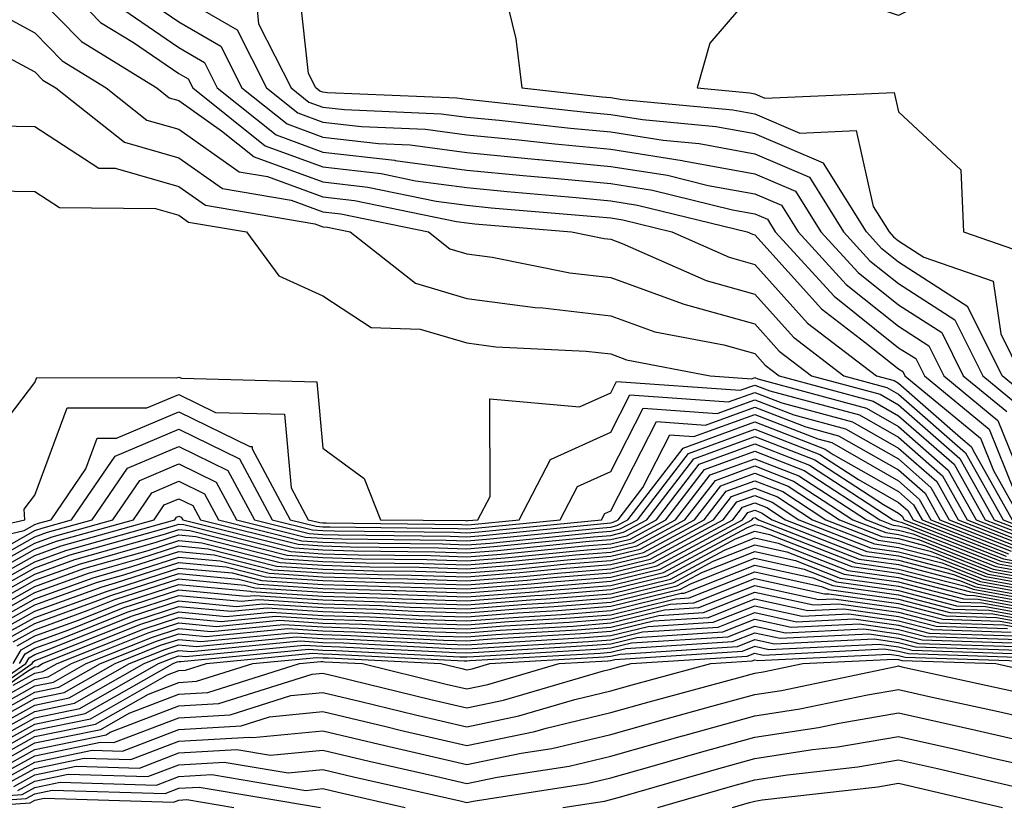
# Model space of a CAD drawing. Units: inches. Extents: x 1008083 to 1010723, y 7250378 to 7253018.
# Drawn here: x 1008727 to 1008795, y 7251432 to 7251487 of the extents above; entities that cross this region are included whole.
import ezdxf

# ---------------------------------------------------------------- set-up
doc = ezdxf.new("R2010")
doc.units = ezdxf.units.IN
doc.header["$MEASUREMENT"] = 0
doc.layers.add('Contour_10087250', color=7, linetype='Continuous', true_color=0x5e3577)

msp = doc.modelspace()

# ---------------------------------------------------------------- linework, layer by layer
at = {"layer": 'Contour_10087250'}
for points in [[(1008797.278, 7251501.92, 3096), (1008791.634, 7251505.504, 3096), (1008788.05, 7251505.797, 3096), (1008784.954, 7251505.016, 3096), (1008784.202, 7251501.92, 3096), (1008784.857, 7251498.727, 3096), (1008788.05, 7251496.178, 3096), (1008791.888, 7251495.758, 3096), (1008793.109, 7251491.92, 3096), (1008791.321, 7251488.649, 3096), (1008788.05, 7251486.959, 3096), (1008784.339, 7251488.209, 3096), (1008781.966, 7251488.004, 3096), (1008778.05, 7251488.688, 3096), (1008774.935, 7251485.035, 3096), (1008774.056, 7251481.92, 3096), (1008777.708, 7251481.578, 3096), (1008778.05, 7251481.51, 3096), (1008778.763, 7251481.207, 3096), (1008787.747, 7251481.617, 3096), (1008788.05, 7251480.27, 3096), (1008792.366, 7251476.236, 3096), (1008792.562, 7251471.92, 3096), (1008796.634, 7251470.504, 3096)], [(1008728.05, 7251491.188, 3089), (1008732.61, 7251486.481, 3089), (1008734.886, 7251485.084, 3089), (1008738.05, 7251482.926, 3089), (1008738.685, 7251482.555, 3089), (1008739.007, 7251481.92, 3089), (1008744.036, 7251477.906, 3089), (1008748.05, 7251476.432, 3089), (1008752.103, 7251475.973, 3089), (1008754.495, 7251475.475, 3089), (1008758.05, 7251474.996, 3089), (1008760.853, 7251474.723, 3089), (1008765.657, 7251474.313, 3089), (1008768.05, 7251474.078, 3089), (1008769.915, 7251473.785, 3089), (1008777.523, 7251471.92, 3089), (1008777.894, 7251471.764, 3089), (1008778.05, 7251471.715, 3089), (1008782.698, 7251466.568, 3089), (1008785.706, 7251464.264, 3089), (1008788.05, 7251462.399, 3089), (1008788.343, 7251462.213, 3089), (1008788.48, 7251461.92, 3089), (1008793.724, 7251457.594, 3089), (1008794.642, 7251455.328, 3089), (1008796.556, 7251451.92, 3089)], [(1008796.78, 7251460.651, 3094), (1008795.237, 7251461.92, 3094), (1008792.845, 7251466.715, 3094), (1008788.05, 7251469.811, 3094), (1008786.878, 7251470.748, 3094), (1008785.804, 7251471.92, 3094), (1008782.825, 7251476.695, 3094), (1008778.05, 7251478.727, 3094), (1008775.355, 7251479.225, 3094), (1008770.257, 7251479.713, 3094), (1008768.05, 7251480.055, 3094), (1008766.351, 7251480.221, 3094), (1008758.939, 7251481.031, 3094), (1008758.05, 7251481.119, 3094), (1008757.347, 7251481.217, 3094), (1008748.382, 7251481.588, 3094), (1008748.05, 7251481.627, 3094), (1008747.835, 7251481.705, 3094), (1008747.562, 7251481.92, 3094), (1008747.054, 7251482.916, 3094), (1008746.253, 7251490.123, 3094)], [(1008760.433, 7251489.537, 3095), (1008761.458, 7251485.328, 3095), (1008761.868, 7251481.92, 3095), (1008767.444, 7251481.315, 3095), (1008768.05, 7251481.256, 3095), (1008768.841, 7251481.129, 3095), (1008776.526, 7251480.397, 3095), (1008778.05, 7251480.123, 3095), (1008781.185, 7251478.785, 3095), (1008785.091, 7251478.961, 3095), (1008786.282, 7251473.688, 3095), (1008787.386, 7251471.92, 3095), (1008787.698, 7251471.568, 3095), (1008788.05, 7251471.295, 3095), (1008789.808, 7251470.162, 3095), (1008794.622, 7251468.492, 3095), (1008795.14, 7251464.83, 3095), (1008796.585, 7251461.92, 3095)], [(1008728.05, 7251488.473, 3088), (1008731.273, 7251485.143, 3088), (1008736.507, 7251481.92, 3088), (1008737.366, 7251481.236, 3088), (1008738.05, 7251481.041, 3088), (1008741.019, 7251478.951, 3088), (1008743.275, 7251477.145, 3088), (1008748.05, 7251475.397, 3088), (1008751.165, 7251475.035, 3088), (1008755.911, 7251474.059, 3088), (1008758.05, 7251473.766, 3088), (1008759.73, 7251473.6, 3088), (1008766.976, 7251472.994, 3088), (1008768.05, 7251472.887, 3088), (1008768.89, 7251472.76, 3088), (1008772.288, 7251471.92, 3088), (1008776.282, 7251470.152, 3088), (1008778.05, 7251469.654, 3088), (1008781.712, 7251465.582, 3088), (1008786.517, 7251461.92, 3088), (1008787.728, 7251461.598, 3088), (1008788.05, 7251461.412, 3088), (1008792.347, 7251457.623, 3088), (1008793.118, 7251456.988, 3088), (1008793.206, 7251456.764, 3088), (1008795.931, 7251451.92, 3088)], [(1008734.837, 7251488.707, 3091), (1008738.05, 7251486.52, 3091), (1008740.96, 7251484.83, 3091), (1008742.425, 7251481.92, 3091), (1008745.56, 7251479.43, 3091), (1008748.05, 7251478.512, 3091), (1008751.907, 7251478.063, 3091), (1008754.105, 7251477.975, 3091), (1008758.05, 7251477.447, 3091), (1008763.011, 7251476.959, 3091), (1008763.079, 7251476.949, 3091), (1008768.05, 7251476.471, 3091), (1008771.985, 7251475.856, 3091), (1008774.818, 7251475.152, 3091), (1008778.05, 7251474.557, 3091), (1008779.905, 7251473.776, 3091), (1008781.058, 7251471.92, 3091), (1008784.398, 7251468.268, 3091), (1008788.05, 7251465.358, 3091), (1008790.14, 7251464.01, 3091), (1008791.185, 7251461.92, 3091), (1008794.944, 7251458.815, 3091), (1008797.503, 7251452.467, 3091)], [(1008738.05, 7251488.317, 3092), (1008742.093, 7251485.963, 3092), (1008744.144, 7251481.92, 3092), (1008746.312, 7251480.182, 3092), (1008748.05, 7251479.547, 3092), (1008750.726, 7251479.244, 3092), (1008755.189, 7251479.059, 3092), (1008758.05, 7251478.668, 3092), (1008761.653, 7251478.317, 3092), (1008764.173, 7251478.043, 3092), (1008768.05, 7251477.672, 3092), (1008773.011, 7251476.881, 3092), (1008773.109, 7251476.861, 3092), (1008778.05, 7251475.953, 3092), (1008780.872, 7251474.742, 3092), (1008782.64, 7251471.92, 3092), (1008785.228, 7251469.098, 3092), (1008788.05, 7251466.842, 3092), (1008791.048, 7251464.918, 3092), (1008792.532, 7251461.92, 3092), (1008795.56, 7251459.43, 3092)], [(1008724.046, 7251487.916, 3087), (1008728.05, 7251485.758, 3087), (1008729.935, 7251483.805, 3087), (1008733.001, 7251481.92, 3087), (1008735.823, 7251479.693, 3087), (1008738.05, 7251479.049, 3087), (1008742.23, 7251476.1, 3087), (1008744.202, 7251475.768, 3087), (1008748.05, 7251474.352, 3087), (1008750.237, 7251474.108, 3087), (1008757.327, 7251472.643, 3087), (1008758.05, 7251472.545, 3087), (1008758.616, 7251472.486, 3087), (1008765.325, 7251471.92, 3087), (1008767.591, 7251471.461, 3087), (1008768.05, 7251471.412, 3087), (1008768.851, 7251471.119, 3087), (1008774.671, 7251468.541, 3087), (1008778.05, 7251467.584, 3087), (1008780.735, 7251464.606, 3087), (1008784.251, 7251461.92, 3087), (1008787.239, 7251461.11, 3087), (1008788.05, 7251460.651, 3087), (1008792.698, 7251456.568, 3087), (1008795.306, 7251451.92, 3087), (1008797.278, 7251451.149, 3087)], [(1008733.773, 7251487.643, 3090), (1008738.05, 7251484.723, 3090), (1008739.818, 7251483.688, 3090), (1008740.716, 7251481.92, 3090), (1008744.798, 7251478.668, 3090), (1008748.05, 7251477.467, 3090), (1008753.03, 7251476.901, 3090), (1008753.079, 7251476.891, 3090), (1008758.05, 7251476.217, 3090), (1008761.966, 7251475.836, 3090), (1008764.339, 7251475.631, 3090), (1008768.05, 7251475.279, 3090), (1008770.95, 7251474.82, 3090), (1008776.517, 7251473.453, 3090), (1008778.05, 7251473.17, 3090), (1008778.929, 7251472.799, 3090), (1008779.476, 7251471.92, 3090), (1008783.577, 7251467.447, 3090), (1008788.05, 7251463.873, 3090), (1008789.241, 7251463.111, 3090), (1008789.837, 7251461.92, 3090), (1008794.339, 7251458.209, 3090), (1008796.068, 7251453.902, 3090)], [(1008743.48, 7251487.35, 3093), (1008743.587, 7251486.383, 3093), (1008745.853, 7251481.92, 3093), (1008747.073, 7251480.943, 3093), (1008748.05, 7251480.582, 3093), (1008749.554, 7251480.416, 3093), (1008756.263, 7251480.133, 3093), (1008758.05, 7251479.889, 3093), (1008760.296, 7251479.674, 3093), (1008765.257, 7251479.127, 3093), (1008768.05, 7251478.863, 3093), (1008771.683, 7251478.287, 3093), (1008774.183, 7251478.053, 3093), (1008778.05, 7251477.34, 3093), (1008781.849, 7251475.719, 3093), (1008784.222, 7251471.92, 3093), (1008786.048, 7251469.918, 3093), (1008788.05, 7251468.326, 3093), (1008791.946, 7251465.817, 3093), (1008793.89, 7251461.92, 3093), (1008796.165, 7251460.035, 3093)], [(1008725.628, 7251484.342, 3086), (1008728.05, 7251483.033, 3086), (1008728.597, 7251482.467, 3086), (1008729.495, 7251481.92, 3086), (1008734.28, 7251478.151, 3086), (1008738.05, 7251477.057, 3086), (1008741.068, 7251474.938, 3086), (1008745.843, 7251474.127, 3086), (1008748.05, 7251473.317, 3086), (1008749.3, 7251473.17, 3086), (1008755.384, 7251471.92, 3086), (1008756.878, 7251470.748, 3086), (1008758.05, 7251470.406, 3086), (1008759.808, 7251470.162, 3086), (1008765.208, 7251469.078, 3086), (1008768.05, 7251468.756, 3086), (1008773.021, 7251466.949, 3086), (1008773.06, 7251466.93, 3086), (1008778.05, 7251465.524, 3086), (1008779.759, 7251463.629, 3086), (1008781.995, 7251461.92, 3086), (1008786.761, 7251460.631, 3086), (1008788.05, 7251459.899, 3086), (1008792.298, 7251456.168, 3086), (1008794.681, 7251451.92, 3086), (1008797.103, 7251450.973, 3086)], [(1008725.423, 7251479.293, 3085), (1008728.05, 7251479.254, 3085), (1008732.484, 7251476.354, 3085), (1008733.626, 7251476.344, 3085), (1008738.05, 7251475.065, 3085), (1008739.896, 7251473.766, 3085), (1008747.484, 7251472.486, 3085), (1008748.05, 7251472.281, 3085), (1008748.372, 7251472.242, 3085), (1008749.935, 7251471.92, 3085), (1008754.485, 7251468.356, 3085), (1008758.05, 7251467.301, 3085), (1008762.796, 7251466.666, 3085), (1008763.333, 7251466.637, 3085), (1008768.05, 7251466.09, 3085), (1008771.107, 7251464.977, 3085), (1008775.901, 7251464.068, 3085), (1008778.05, 7251463.463, 3085), (1008778.782, 7251462.652, 3085), (1008779.739, 7251461.92, 3085), (1008786.282, 7251460.152, 3085), (1008788.05, 7251459.147, 3085), (1008791.898, 7251455.768, 3085), (1008794.056, 7251451.92, 3085), (1008796.927, 7251450.797, 3085)], [(1008725.198, 7251474.772, 3084), (1008728.05, 7251474.723, 3084), (1008729.749, 7251473.619, 3084), (1008736.429, 7251473.541, 3084), (1008738.05, 7251473.072, 3084), (1008738.724, 7251472.594, 3084), (1008742.747, 7251471.92, 3084), (1008744.993, 7251468.863, 3084), (1008748.05, 7251467.467, 3084), (1008751.409, 7251465.279, 3084), (1008754.808, 7251465.162, 3084), (1008758.05, 7251464.205, 3084), (1008760.062, 7251463.932, 3084), (1008766.341, 7251463.629, 3084), (1008768.05, 7251463.434, 3084), (1008769.153, 7251463.024, 3084), (1008774.964, 7251461.92, 3084), (1008777.845, 7251461.715, 3084), (1008778.05, 7251461.793, 3084), (1008778.265, 7251461.705, 3084), (1008785.804, 7251459.674, 3084), (1008788.05, 7251458.395, 3084), (1008791.497, 7251455.367, 3084), (1008793.431, 7251451.92, 3084), (1008796.741, 7251450.611, 3084)], [(1008723.909, 7251456.061, 3083), (1008728.05, 7251461.451, 3083), (1008728.177, 7251461.793, 3083), (1008737.903, 7251461.774, 3083), (1008738.05, 7251461.832, 3083), (1008738.226, 7251461.744, 3083), (1008747.63, 7251461.5, 3083), (1008748.05, 7251456.881, 3083), (1008750.921, 7251454.791, 3083), (1008752.064, 7251451.92, 3083), (1008757.982, 7251451.852, 3083), (1008758.05, 7251451.842, 3083), (1008758.118, 7251451.852, 3083), (1008758.821, 7251451.92, 3083), (1008759.671, 7251453.541, 3083), (1008759.642, 7251460.328, 3083), (1008765.882, 7251459.752, 3083), (1008768.05, 7251460.738, 3083), (1008768.45, 7251461.52, 3083), (1008777.044, 7251460.914, 3083), (1008778.05, 7251461.276, 3083), (1008779.095, 7251460.875, 3083), (1008785.325, 7251459.195, 3083), (1008788.05, 7251457.643, 3083), (1008791.097, 7251454.967, 3083), (1008792.806, 7251451.92, 3083), (1008796.566, 7251450.436, 3083)], [(1008719.808, 7251450.162, 3082), (1008727.347, 7251451.92, 3082), (1008727.308, 7251452.662, 3082), (1008728.05, 7251453.629, 3082), (1008730.276, 7251459.693, 3082), (1008735.814, 7251459.684, 3082), (1008738.05, 7251460.621, 3082), (1008740.599, 7251459.371, 3082), (1008745.384, 7251459.254, 3082), (1008745.843, 7251454.127, 3082), (1008747.034, 7251451.92, 3082), (1008747.845, 7251451.715, 3082), (1008748.05, 7251451.705, 3082), (1008748.275, 7251451.695, 3082), (1008757.708, 7251451.578, 3082), (1008758.05, 7251451.568, 3082), (1008758.382, 7251451.588, 3082), (1008761.683, 7251451.92, 3082), (1008763.87, 7251456.1, 3082), (1008768.05, 7251458.004, 3082), (1008769.378, 7251460.592, 3082), (1008776.234, 7251460.104, 3082), (1008778.05, 7251460.768, 3082), (1008779.935, 7251460.035, 3082), (1008784.847, 7251458.717, 3082), (1008788.05, 7251456.891, 3082), (1008790.696, 7251454.567, 3082), (1008792.181, 7251451.92, 3082), (1008796.39, 7251450.26, 3082)], [(1008720.413, 7251449.557, 3081), (1008727.288, 7251451.158, 3081), (1008728.05, 7251451.588, 3081), (1008728.294, 7251451.676, 3081), (1008729.173, 7251451.92, 3081), (1008731.585, 7251455.455, 3081), (1008732.376, 7251457.594, 3081), (1008733.724, 7251457.594, 3081), (1008738.05, 7251459.42, 3081), (1008742.972, 7251456.998, 3081), (1008743.128, 7251456.998, 3081), (1008743.138, 7251456.832, 3081), (1008745.784, 7251451.92, 3081), (1008747.591, 7251451.461, 3081), (1008748.05, 7251451.432, 3081), (1008748.548, 7251451.422, 3081), (1008757.435, 7251451.305, 3081), (1008758.05, 7251451.285, 3081), (1008758.636, 7251451.334, 3081), (1008764.544, 7251451.92, 3081), (1008765.745, 7251454.225, 3081), (1008768.05, 7251455.27, 3081), (1008770.306, 7251459.664, 3081), (1008775.433, 7251459.303, 3081), (1008778.05, 7251460.26, 3081), (1008780.765, 7251459.205, 3081), (1008784.368, 7251458.238, 3081), (1008788.05, 7251456.139, 3081), (1008790.286, 7251454.156, 3081), (1008791.556, 7251451.92, 3081), (1008796.214, 7251450.084, 3081)], [(1008726.312, 7251450.182, 3080), (1008728.05, 7251451.158, 3080), (1008728.616, 7251451.354, 3080), (1008730.599, 7251451.92, 3080), (1008733.626, 7251456.344, 3080), (1008738.05, 7251458.209, 3080), (1008742.269, 7251456.139, 3080), (1008744.534, 7251451.92, 3080), (1008747.337, 7251451.207, 3080), (1008748.05, 7251451.168, 3080), (1008748.831, 7251451.139, 3080), (1008757.171, 7251451.041, 3080), (1008758.05, 7251451.012, 3080), (1008758.89, 7251451.08, 3080), (1008767.405, 7251451.92, 3080), (1008767.63, 7251452.34, 3080), (1008768.05, 7251452.535, 3080), (1008771.234, 7251458.736, 3080), (1008774.622, 7251458.492, 3080), (1008778.05, 7251459.742, 3080), (1008781.595, 7251458.375, 3080), (1008783.88, 7251457.75, 3080), (1008788.05, 7251455.377, 3080), (1008789.886, 7251453.756, 3080), (1008790.921, 7251451.92, 3080), (1008796.038, 7251449.908, 3080)], [(1008725.345, 7251449.215, 3079), (1008728.05, 7251450.729, 3079), (1008728.929, 7251451.041, 3079), (1008732.034, 7251451.92, 3079), (1008734.476, 7251455.494, 3079), (1008738.05, 7251456.998, 3079), (1008741.458, 7251455.328, 3079), (1008743.294, 7251451.92, 3079), (1008747.093, 7251450.963, 3079), (1008748.05, 7251450.895, 3079), (1008749.105, 7251450.865, 3079), (1008756.898, 7251450.768, 3079), (1008758.05, 7251450.729, 3079), (1008759.153, 7251450.817, 3079), (1008767.806, 7251451.676, 3079), (1008768.05, 7251451.695, 3079), (1008768.226, 7251451.744, 3079), (1008768.568, 7251451.92, 3079), (1008770.286, 7251454.156, 3079), (1008772.161, 7251457.809, 3079), (1008773.821, 7251457.692, 3079), (1008778.05, 7251459.235, 3079), (1008782.435, 7251457.535, 3079), (1008783.401, 7251457.272, 3079), (1008788.05, 7251454.625, 3079), (1008789.485, 7251453.356, 3079), (1008790.296, 7251451.92, 3079), (1008795.862, 7251449.733, 3079)], [(1008723.392, 7251447.262, 3077), (1008728.05, 7251449.86, 3077), (1008729.554, 7251450.416, 3077), (1008734.896, 7251451.92, 3077), (1008736.175, 7251453.795, 3077), (1008738.05, 7251454.586, 3077), (1008739.837, 7251453.707, 3077), (1008740.804, 7251451.92, 3077), (1008746.585, 7251450.455, 3077), (1008748.05, 7251450.358, 3077), (1008749.661, 7251450.309, 3077), (1008756.36, 7251450.231, 3077), (1008758.05, 7251450.172, 3077), (1008759.671, 7251450.299, 3077), (1008767.171, 7251451.041, 3077), (1008768.05, 7251451.119, 3077), (1008768.694, 7251451.276, 3077), (1008769.896, 7251451.92, 3077), (1008773.441, 7251456.529, 3077), (1008778.05, 7251458.209, 3077), (1008782.581, 7251456.451, 3077), (1008785.257, 7251454.713, 3077), (1008788.05, 7251453.121, 3077), (1008788.685, 7251452.555, 3077), (1008789.046, 7251451.92, 3077), (1008795.511, 7251449.381, 3077)], [(1008724.368, 7251448.238, 3078), (1008728.05, 7251450.289, 3078), (1008729.241, 7251450.729, 3078), (1008733.46, 7251451.92, 3078), (1008735.325, 7251454.645, 3078), (1008738.05, 7251455.797, 3078), (1008740.648, 7251454.518, 3078), (1008742.044, 7251451.92, 3078), (1008746.839, 7251450.709, 3078), (1008748.05, 7251450.631, 3078), (1008749.378, 7251450.592, 3078), (1008756.624, 7251450.494, 3078), (1008758.05, 7251450.455, 3078), (1008759.407, 7251450.563, 3078), (1008767.493, 7251451.363, 3078), (1008768.05, 7251451.402, 3078), (1008768.46, 7251451.51, 3078), (1008769.232, 7251451.92, 3078), (1008773.069, 7251456.901, 3078), (1008778.05, 7251458.717, 3078), (1008782.952, 7251456.822, 3078), (1008783.509, 7251456.461, 3078), (1008788.05, 7251453.873, 3078), (1008789.085, 7251452.955, 3078), (1008789.671, 7251451.92, 3078), (1008795.687, 7251449.557, 3078)], [(1008723.226, 7251446.744, 3076), (1008728.05, 7251449.43, 3076), (1008729.876, 7251450.094, 3076), (1008736.321, 7251451.92, 3076), (1008737.025, 7251452.945, 3076), (1008738.05, 7251453.375, 3076), (1008739.026, 7251452.897, 3076), (1008739.554, 7251451.92, 3076), (1008746.341, 7251450.211, 3076), (1008748.05, 7251450.094, 3076), (1008749.935, 7251450.035, 3076), (1008756.087, 7251449.957, 3076), (1008758.05, 7251449.899, 3076), (1008759.925, 7251450.045, 3076), (1008766.859, 7251450.729, 3076), (1008768.05, 7251450.826, 3076), (1008768.929, 7251451.041, 3076), (1008770.56, 7251451.92, 3076), (1008773.812, 7251456.158, 3076), (1008778.05, 7251457.701, 3076), (1008782.22, 7251456.09, 3076), (1008787.005, 7251452.965, 3076), (1008788.05, 7251452.369, 3076), (1008788.284, 7251452.154, 3076), (1008788.421, 7251451.92, 3076), (1008795.335, 7251449.205, 3076), (1008798.05, 7251448.707, 3076)], [(1008723.499, 7251446.471, 3075), (1008728.05, 7251449, 3075), (1008730.189, 7251449.781, 3075), (1008737.757, 7251451.92, 3075), (1008737.874, 7251452.096, 3075), (1008738.05, 7251452.174, 3075), (1008738.216, 7251452.086, 3075), (1008738.314, 7251451.92, 3075), (1008746.087, 7251449.957, 3075), (1008748.05, 7251449.82, 3075), (1008750.208, 7251449.762, 3075), (1008755.823, 7251449.693, 3075), (1008758.05, 7251449.615, 3075), (1008760.189, 7251449.781, 3075), (1008766.546, 7251450.416, 3075), (1008768.05, 7251450.533, 3075), (1008769.163, 7251450.807, 3075), (1008771.224, 7251451.92, 3075), (1008774.193, 7251455.777, 3075), (1008778.05, 7251457.184, 3075), (1008781.849, 7251455.719, 3075), (1008787.669, 7251451.92, 3075), (1008787.943, 7251451.813, 3075), (1008788.05, 7251451.803, 3075), (1008788.216, 7251451.754, 3075), (1008795.159, 7251449.029, 3075), (1008798.05, 7251448.502, 3075)], [(1008723.782, 7251446.188, 3074), (1008728.05, 7251448.57, 3074), (1008730.501, 7251449.469, 3074), (1008737.601, 7251451.471, 3074), (1008738.05, 7251451.617, 3074), (1008738.382, 7251451.588, 3074), (1008745.833, 7251449.703, 3074), (1008748.05, 7251449.557, 3074), (1008750.491, 7251449.479, 3074), (1008755.55, 7251449.42, 3074), (1008758.05, 7251449.342, 3074), (1008760.443, 7251449.527, 3074), (1008766.234, 7251450.104, 3074), (1008768.05, 7251450.25, 3074), (1008769.398, 7251450.572, 3074), (1008771.878, 7251451.92, 3074), (1008774.564, 7251455.406, 3074), (1008778.05, 7251456.676, 3074), (1008781.478, 7251455.348, 3074), (1008786.741, 7251451.92, 3074), (1008787.679, 7251451.549, 3074), (1008788.05, 7251451.5, 3074), (1008788.616, 7251451.354, 3074), (1008794.984, 7251448.854, 3074), (1008798.05, 7251448.297, 3074)], [(1008724.056, 7251445.914, 3073), (1008728.05, 7251448.141, 3073), (1008730.823, 7251449.147, 3073), (1008737.044, 7251450.914, 3073), (1008738.05, 7251451.236, 3073), (1008738.802, 7251451.168, 3073), (1008745.579, 7251449.449, 3073), (1008748.05, 7251449.293, 3073), (1008750.765, 7251449.205, 3073), (1008755.276, 7251449.147, 3073), (1008758.05, 7251449.059, 3073), (1008760.706, 7251449.264, 3073), (1008765.911, 7251449.781, 3073), (1008768.05, 7251449.957, 3073), (1008769.632, 7251450.338, 3073), (1008772.542, 7251451.92, 3073), (1008774.944, 7251455.026, 3073), (1008778.05, 7251456.158, 3073), (1008781.107, 7251454.977, 3073), (1008785.804, 7251451.92, 3073), (1008787.415, 7251451.285, 3073), (1008788.05, 7251451.197, 3073), (1008789.026, 7251450.943, 3073), (1008794.798, 7251448.668, 3073), (1008798.05, 7251448.082, 3073)], [(1008724.329, 7251445.641, 3072), (1008728.05, 7251447.711, 3072), (1008731.136, 7251448.834, 3072), (1008736.478, 7251450.348, 3072), (1008738.05, 7251450.856, 3072), (1008739.222, 7251450.748, 3072), (1008745.335, 7251449.205, 3072), (1008748.05, 7251449.02, 3072), (1008751.038, 7251448.932, 3072), (1008755.013, 7251448.883, 3072), (1008758.05, 7251448.785, 3072), (1008760.96, 7251449.01, 3072), (1008765.599, 7251449.469, 3072), (1008768.05, 7251449.664, 3072), (1008769.857, 7251450.113, 3072), (1008773.206, 7251451.92, 3072), (1008775.316, 7251454.654, 3072), (1008778.05, 7251455.651, 3072), (1008780.735, 7251454.606, 3072), (1008784.866, 7251451.92, 3072), (1008787.151, 7251451.022, 3072), (1008788.05, 7251450.895, 3072), (1008789.427, 7251450.543, 3072), (1008794.622, 7251448.492, 3072), (1008798.05, 7251447.877, 3072)], [(1008724.612, 7251445.358, 3071), (1008728.05, 7251447.281, 3071), (1008731.448, 7251448.522, 3071), (1008735.911, 7251449.781, 3071), (1008738.05, 7251450.475, 3071), (1008739.651, 7251450.318, 3071), (1008745.081, 7251448.951, 3071), (1008748.05, 7251448.756, 3071), (1008751.321, 7251448.649, 3071), (1008754.739, 7251448.61, 3071), (1008758.05, 7251448.502, 3071), (1008761.214, 7251448.756, 3071), (1008765.286, 7251449.156, 3071), (1008768.05, 7251449.381, 3071), (1008770.091, 7251449.879, 3071), (1008773.87, 7251451.92, 3071), (1008775.687, 7251454.283, 3071), (1008778.05, 7251455.143, 3071), (1008780.374, 7251454.244, 3071), (1008783.929, 7251451.92, 3071), (1008786.888, 7251450.758, 3071), (1008788.05, 7251450.602, 3071), (1008789.837, 7251450.133, 3071), (1008794.446, 7251448.317, 3071), (1008798.05, 7251447.672, 3071)], [(1008724.886, 7251445.084, 3070), (1008728.05, 7251446.852, 3070), (1008731.761, 7251448.209, 3070), (1008735.345, 7251449.215, 3070), (1008738.05, 7251450.094, 3070), (1008740.071, 7251449.899, 3070), (1008744.827, 7251448.697, 3070), (1008748.05, 7251448.483, 3070), (1008751.595, 7251448.375, 3070), (1008754.476, 7251448.346, 3070), (1008758.05, 7251448.229, 3070), (1008761.478, 7251448.492, 3070), (1008764.974, 7251448.844, 3070), (1008768.05, 7251449.088, 3070), (1008770.325, 7251449.645, 3070), (1008774.534, 7251451.92, 3070), (1008776.068, 7251453.902, 3070), (1008778.05, 7251454.625, 3070), (1008780.003, 7251453.873, 3070), (1008783.001, 7251451.92, 3070), (1008786.624, 7251450.494, 3070), (1008788.05, 7251450.299, 3070), (1008790.247, 7251449.723, 3070), (1008794.271, 7251448.141, 3070), (1008798.05, 7251447.457, 3070)], [(1008725.159, 7251444.811, 3069), (1008728.05, 7251446.422, 3069), (1008732.083, 7251447.887, 3069), (1008734.788, 7251448.658, 3069), (1008738.05, 7251449.713, 3069), (1008740.491, 7251449.479, 3069), (1008744.573, 7251448.443, 3069), (1008748.05, 7251448.219, 3069), (1008751.868, 7251448.102, 3069), (1008754.202, 7251448.072, 3069), (1008758.05, 7251447.945, 3069), (1008761.732, 7251448.238, 3069), (1008764.651, 7251448.522, 3069), (1008768.05, 7251448.795, 3069), (1008770.56, 7251449.41, 3069), (1008775.198, 7251451.92, 3069), (1008776.439, 7251453.531, 3069), (1008778.05, 7251454.117, 3069), (1008779.632, 7251453.502, 3069), (1008782.064, 7251451.92, 3069), (1008786.36, 7251450.231, 3069), (1008788.05, 7251449.996, 3069), (1008790.648, 7251449.322, 3069), (1008794.095, 7251447.965, 3069), (1008798.05, 7251447.252, 3069)], [(1008725.433, 7251444.537, 3068), (1008728.05, 7251445.992, 3068), (1008732.396, 7251447.574, 3068), (1008734.222, 7251448.092, 3068), (1008738.05, 7251449.322, 3068), (1008740.911, 7251449.059, 3068), (1008744.329, 7251448.199, 3068), (1008748.05, 7251447.945, 3068), (1008752.142, 7251447.828, 3068), (1008753.929, 7251447.799, 3068), (1008758.05, 7251447.672, 3068), (1008761.995, 7251447.975, 3068), (1008764.339, 7251448.209, 3068), (1008768.05, 7251448.512, 3068), (1008770.794, 7251449.176, 3068), (1008775.862, 7251451.92, 3068), (1008776.819, 7251453.151, 3068), (1008778.05, 7251453.6, 3068), (1008779.261, 7251453.131, 3068), (1008781.126, 7251451.92, 3068), (1008786.097, 7251449.967, 3068), (1008788.05, 7251449.693, 3068), (1008791.058, 7251448.912, 3068), (1008793.919, 7251447.789, 3068), (1008798.05, 7251447.047, 3068)], [(1008725.716, 7251444.254, 3067), (1008728.05, 7251445.563, 3067), (1008732.708, 7251447.262, 3067), (1008733.655, 7251447.526, 3067), (1008738.05, 7251448.942, 3067), (1008741.331, 7251448.639, 3067), (1008744.075, 7251447.945, 3067), (1008748.05, 7251447.682, 3067), (1008752.425, 7251447.545, 3067), (1008753.665, 7251447.535, 3067), (1008758.05, 7251447.389, 3067), (1008762.249, 7251447.721, 3067), (1008764.026, 7251447.897, 3067), (1008768.05, 7251448.219, 3067), (1008771.028, 7251448.942, 3067), (1008776.526, 7251451.92, 3067), (1008777.191, 7251452.779, 3067), (1008778.05, 7251453.092, 3067), (1008778.9, 7251452.77, 3067), (1008780.189, 7251451.92, 3067), (1008785.833, 7251449.703, 3067), (1008788.05, 7251449.401, 3067), (1008791.458, 7251448.512, 3067), (1008793.743, 7251447.613, 3067), (1008798.05, 7251446.832, 3067)], [(1008725.989, 7251443.981, 3066), (1008728.05, 7251445.133, 3066), (1008733.03, 7251446.94, 3066), (1008733.089, 7251446.959, 3066), (1008738.05, 7251448.561, 3066), (1008741.751, 7251448.219, 3066), (1008743.821, 7251447.692, 3066), (1008748.05, 7251447.418, 3066), (1008752.698, 7251447.272, 3066), (1008753.392, 7251447.262, 3066), (1008758.05, 7251447.115, 3066), (1008762.513, 7251447.457, 3066), (1008763.704, 7251447.574, 3066), (1008768.05, 7251447.926, 3066), (1008771.253, 7251448.717, 3066), (1008777.191, 7251451.92, 3066), (1008777.562, 7251452.408, 3066), (1008778.05, 7251452.584, 3066), (1008778.528, 7251452.399, 3066), (1008779.261, 7251451.92, 3066), (1008785.569, 7251449.44, 3066), (1008788.05, 7251449.098, 3066), (1008791.868, 7251448.102, 3066), (1008793.568, 7251447.438, 3066), (1008798.05, 7251446.627, 3066)], [(1008726.263, 7251443.707, 3065), (1008728.05, 7251444.703, 3065), (1008732.425, 7251446.295, 3065), (1008733.314, 7251446.656, 3065), (1008738.05, 7251448.18, 3065), (1008742.181, 7251447.789, 3065), (1008743.568, 7251447.438, 3065), (1008748.05, 7251447.145, 3065), (1008752.972, 7251446.998, 3065), (1008753.118, 7251446.988, 3065), (1008758.05, 7251446.832, 3065), (1008762.767, 7251447.203, 3065), (1008763.392, 7251447.262, 3065), (1008768.05, 7251447.643, 3065), (1008771.487, 7251448.483, 3065), (1008777.855, 7251451.92, 3065), (1008777.943, 7251452.027, 3065), (1008778.05, 7251452.067, 3065), (1008778.157, 7251452.027, 3065), (1008778.323, 7251451.92, 3065), (1008785.306, 7251449.176, 3065), (1008788.05, 7251448.795, 3065), (1008792.269, 7251447.701, 3065), (1008793.392, 7251447.262, 3065), (1008798.05, 7251446.422, 3065)], [(1008726.536, 7251443.434, 3064), (1008728.05, 7251444.274, 3064), (1008731.751, 7251445.621, 3064), (1008733.607, 7251446.363, 3064), (1008738.05, 7251447.799, 3064), (1008742.601, 7251447.369, 3064), (1008743.323, 7251447.193, 3064), (1008748.05, 7251446.881, 3064), (1008752.864, 7251446.735, 3064), (1008753.255, 7251446.715, 3064), (1008758.05, 7251446.559, 3064), (1008763.03, 7251446.94, 3064), (1008763.079, 7251446.949, 3064), (1008768.05, 7251447.35, 3064), (1008771.722, 7251448.248, 3064), (1008777.493, 7251451.363, 3064), (1008778.05, 7251451.588, 3064), (1008778.48, 7251451.49, 3064), (1008785.042, 7251448.912, 3064), (1008788.05, 7251448.492, 3064), (1008792.679, 7251447.291, 3064), (1008793.216, 7251447.086, 3064), (1008798.05, 7251446.207, 3064)], [(1008726.526, 7251441.92, 3062), (1008727.093, 7251442.877, 3062), (1008728.05, 7251443.414, 3062), (1008730.403, 7251444.274, 3062), (1008734.183, 7251445.787, 3062), (1008738.05, 7251447.037, 3062), (1008742.728, 7251446.598, 3062), (1008743.314, 7251446.656, 3062), (1008748.05, 7251446.344, 3062), (1008752.337, 7251446.207, 3062), (1008753.831, 7251446.139, 3062), (1008758.05, 7251446.002, 3062), (1008762.474, 7251446.344, 3062), (1008763.558, 7251446.412, 3062), (1008768.05, 7251446.774, 3062), (1008772.191, 7251447.779, 3062), (1008775.941, 7251449.811, 3062), (1008778.05, 7251450.651, 3062), (1008779.681, 7251450.289, 3062), (1008784.525, 7251448.395, 3062), (1008788.05, 7251447.897, 3062), (1008792.796, 7251446.666, 3062), (1008793.323, 7251446.647, 3062), (1008798.05, 7251445.797, 3062)], [(1008726.819, 7251443.151, 3063), (1008728.05, 7251443.844, 3063), (1008731.077, 7251444.947, 3063), (1008733.89, 7251446.08, 3063), (1008738.05, 7251447.418, 3063), (1008743.021, 7251446.949, 3063), (1008743.069, 7251446.94, 3063), (1008748.05, 7251446.608, 3063), (1008752.601, 7251446.471, 3063), (1008753.548, 7251446.422, 3063), (1008758.05, 7251446.276, 3063), (1008762.776, 7251446.647, 3063), (1008763.294, 7251446.676, 3063), (1008768.05, 7251447.057, 3063), (1008771.956, 7251448.014, 3063), (1008776.722, 7251450.592, 3063), (1008778.05, 7251451.119, 3063), (1008779.075, 7251450.895, 3063), (1008784.788, 7251448.658, 3063), (1008788.05, 7251448.199, 3063), (1008793.03, 7251446.901, 3063), (1008793.069, 7251446.901, 3063), (1008798.05, 7251446.002, 3063)], [(1008726.966, 7251441.92, 3061), (1008727.366, 7251442.604, 3061), (1008728.05, 7251442.985, 3061), (1008729.72, 7251443.59, 3061), (1008734.466, 7251445.504, 3061), (1008738.05, 7251446.656, 3061), (1008742.376, 7251446.246, 3061), (1008743.607, 7251446.363, 3061), (1008748.05, 7251446.07, 3061), (1008752.083, 7251445.953, 3061), (1008754.124, 7251445.846, 3061), (1008758.05, 7251445.719, 3061), (1008762.171, 7251446.041, 3061), (1008763.831, 7251446.139, 3061), (1008768.05, 7251446.481, 3061), (1008772.425, 7251447.545, 3061), (1008775.159, 7251449.029, 3061), (1008778.05, 7251450.172, 3061), (1008780.286, 7251449.684, 3061), (1008784.261, 7251448.131, 3061), (1008788.05, 7251447.594, 3061), (1008792.552, 7251446.422, 3061), (1008793.577, 7251446.393, 3061), (1008798.05, 7251445.582, 3061)], [(1008721.878, 7251438.092, 3060), (1008727.405, 7251441.92, 3060), (1008727.64, 7251442.33, 3060), (1008728.05, 7251442.555, 3060), (1008729.046, 7251442.916, 3060), (1008734.759, 7251445.211, 3060), (1008738.05, 7251446.276, 3060), (1008742.025, 7251445.895, 3060), (1008743.89, 7251446.08, 3060), (1008748.05, 7251445.807, 3060), (1008751.819, 7251445.69, 3060), (1008754.407, 7251445.563, 3060), (1008758.05, 7251445.445, 3060), (1008761.868, 7251445.738, 3060), (1008764.095, 7251445.875, 3060), (1008768.05, 7251446.188, 3060), (1008772.65, 7251447.32, 3060), (1008774.378, 7251448.248, 3060), (1008778.05, 7251449.703, 3060), (1008780.892, 7251449.078, 3060), (1008783.997, 7251447.867, 3060), (1008788.05, 7251447.291, 3060), (1008792.318, 7251446.188, 3060), (1008793.831, 7251446.139, 3060), (1008798.05, 7251445.377, 3060)], [(1008722.064, 7251437.906, 3059), (1008727.845, 7251441.92, 3059), (1008727.923, 7251442.047, 3059), (1008728.05, 7251442.125, 3059), (1008728.372, 7251442.242, 3059), (1008735.052, 7251444.918, 3059), (1008738.05, 7251445.895, 3059), (1008741.683, 7251445.553, 3059), (1008744.173, 7251445.797, 3059), (1008748.05, 7251445.533, 3059), (1008751.556, 7251445.426, 3059), (1008754.7, 7251445.27, 3059), (1008758.05, 7251445.162, 3059), (1008761.566, 7251445.436, 3059), (1008764.368, 7251445.602, 3059), (1008768.05, 7251445.904, 3059), (1008772.884, 7251447.086, 3059), (1008773.597, 7251447.467, 3059), (1008778.05, 7251449.235, 3059), (1008781.487, 7251448.483, 3059), (1008783.734, 7251447.604, 3059), (1008788.05, 7251446.998, 3059), (1008792.073, 7251445.943, 3059), (1008794.085, 7251445.885, 3059), (1008798.05, 7251445.162, 3059)], [(1008722.239, 7251437.731, 3058), (1008727.532, 7251441.402, 3058), (1008728.05, 7251441.686, 3058), (1008728.245, 7251441.725, 3058), (1008728.577, 7251441.92, 3058), (1008735.335, 7251444.635, 3058), (1008738.05, 7251445.514, 3058), (1008741.331, 7251445.201, 3058), (1008744.466, 7251445.504, 3058), (1008748.05, 7251445.27, 3058), (1008751.302, 7251445.172, 3058), (1008754.984, 7251444.986, 3058), (1008758.05, 7251444.889, 3058), (1008761.263, 7251445.133, 3058), (1008764.632, 7251445.338, 3058), (1008768.05, 7251445.611, 3058), (1008772.933, 7251446.803, 3058), (1008773.148, 7251446.822, 3058), (1008778.05, 7251448.766, 3058), (1008782.093, 7251447.877, 3058), (1008783.47, 7251447.34, 3058), (1008788.05, 7251446.695, 3058), (1008791.839, 7251445.709, 3058), (1008794.339, 7251445.631, 3058), (1008798.05, 7251444.957, 3058)], [(1008726.546, 7251440.416, 3057), (1008728.05, 7251441.246, 3057), (1008728.607, 7251441.363, 3057), (1008729.583, 7251441.92, 3057), (1008735.628, 7251444.342, 3057), (1008738.05, 7251445.123, 3057), (1008740.98, 7251444.85, 3057), (1008744.749, 7251445.221, 3057), (1008748.05, 7251445.006, 3057), (1008751.038, 7251444.908, 3057), (1008755.267, 7251444.703, 3057), (1008758.05, 7251444.606, 3057), (1008760.97, 7251444.84, 3057), (1008764.905, 7251445.065, 3057), (1008768.05, 7251445.318, 3057), (1008772.552, 7251446.422, 3057), (1008773.489, 7251446.481, 3057), (1008778.05, 7251448.297, 3057), (1008782.698, 7251447.272, 3057), (1008783.206, 7251447.076, 3057), (1008788.05, 7251446.393, 3057), (1008791.605, 7251445.475, 3057), (1008794.593, 7251445.377, 3057), (1008798.05, 7251444.752, 3057)], [(1008724.564, 7251438.434, 3055), (1008728.05, 7251440.367, 3055), (1008729.339, 7251440.631, 3055), (1008731.605, 7251441.92, 3055), (1008736.204, 7251443.766, 3055), (1008738.05, 7251444.361, 3055), (1008740.286, 7251444.156, 3055), (1008745.325, 7251444.645, 3055), (1008748.05, 7251444.469, 3055), (1008750.521, 7251444.391, 3055), (1008755.843, 7251444.127, 3055), (1008758.05, 7251444.049, 3055), (1008760.364, 7251444.235, 3055), (1008765.443, 7251444.527, 3055), (1008768.05, 7251444.742, 3055), (1008771.79, 7251445.66, 3055), (1008774.163, 7251445.807, 3055), (1008778.05, 7251447.35, 3055), (1008782.503, 7251446.373, 3055), (1008783.548, 7251446.422, 3055), (1008788.05, 7251445.797, 3055), (1008791.126, 7251444.996, 3055), (1008795.11, 7251444.86, 3055), (1008798.05, 7251444.332, 3055)], [(1008725.55, 7251439.42, 3056), (1008728.05, 7251440.807, 3056), (1008728.968, 7251441.002, 3056), (1008730.589, 7251441.92, 3056), (1008735.911, 7251444.059, 3056), (1008738.05, 7251444.742, 3056), (1008740.638, 7251444.508, 3056), (1008745.032, 7251444.938, 3056), (1008748.05, 7251444.733, 3056), (1008750.784, 7251444.654, 3056), (1008755.56, 7251444.41, 3056), (1008758.05, 7251444.332, 3056), (1008760.667, 7251444.537, 3056), (1008765.169, 7251444.801, 3056), (1008768.05, 7251445.035, 3056), (1008772.171, 7251446.041, 3056), (1008773.821, 7251446.149, 3056), (1008778.05, 7251447.828, 3056), (1008782.894, 7251446.764, 3056), (1008783.196, 7251446.774, 3056), (1008788.05, 7251446.09, 3056), (1008791.36, 7251445.231, 3056), (1008794.857, 7251445.113, 3056), (1008798.05, 7251444.537, 3056)], [(1008723.568, 7251437.438, 3054), (1008728.05, 7251439.928, 3054), (1008729.7, 7251440.27, 3054), (1008732.61, 7251441.92, 3054), (1008736.487, 7251443.483, 3054), (1008738.05, 7251443.981, 3054), (1008739.935, 7251443.805, 3054), (1008745.609, 7251444.361, 3054), (1008748.05, 7251444.195, 3054), (1008750.257, 7251444.127, 3054), (1008756.136, 7251443.834, 3054), (1008758.05, 7251443.776, 3054), (1008760.062, 7251443.932, 3054), (1008765.706, 7251444.264, 3054), (1008768.05, 7251444.449, 3054), (1008771.4, 7251445.27, 3054), (1008774.495, 7251445.475, 3054), (1008778.05, 7251446.881, 3054), (1008782.122, 7251445.992, 3054), (1008783.89, 7251446.08, 3054), (1008788.05, 7251445.494, 3054), (1008790.882, 7251444.752, 3054), (1008795.364, 7251444.606, 3054), (1008798.05, 7251444.127, 3054)], [(1008723.187, 7251436.783, 3053), (1008728.05, 7251439.488, 3053), (1008730.071, 7251439.899, 3053), (1008733.616, 7251441.92, 3053), (1008736.78, 7251443.19, 3053), (1008738.05, 7251443.6, 3053), (1008739.583, 7251443.453, 3053), (1008745.901, 7251444.068, 3053), (1008748.05, 7251443.932, 3053), (1008750.003, 7251443.873, 3053), (1008756.419, 7251443.551, 3053), (1008758.05, 7251443.492, 3053), (1008759.759, 7251443.629, 3053), (1008765.97, 7251444, 3053), (1008768.05, 7251444.166, 3053), (1008771.019, 7251444.889, 3053), (1008774.837, 7251445.133, 3053), (1008778.05, 7251446.412, 3053), (1008781.732, 7251445.602, 3053), (1008784.241, 7251445.729, 3053), (1008788.05, 7251445.192, 3053), (1008790.648, 7251444.518, 3053), (1008795.618, 7251444.352, 3053)], [(1008723.47, 7251436.5, 3052), (1008728.05, 7251439.039, 3052), (1008730.433, 7251439.537, 3052), (1008734.622, 7251441.92, 3052), (1008737.064, 7251442.906, 3052), (1008738.05, 7251443.219, 3052), (1008739.241, 7251443.111, 3052), (1008746.185, 7251443.785, 3052), (1008748.05, 7251443.658, 3052), (1008749.739, 7251443.61, 3052), (1008756.712, 7251443.258, 3052), (1008758.05, 7251443.219, 3052), (1008759.456, 7251443.326, 3052), (1008766.243, 7251443.727, 3052), (1008768.05, 7251443.873, 3052), (1008770.638, 7251444.508, 3052), (1008775.169, 7251444.801, 3052), (1008778.05, 7251445.943, 3052), (1008781.351, 7251445.221, 3052), (1008784.593, 7251445.377, 3052), (1008788.05, 7251444.889, 3052), (1008790.413, 7251444.283, 3052), (1008795.872, 7251444.098, 3052)], [(1008723.753, 7251436.217, 3051), (1008728.05, 7251438.6, 3051), (1008730.794, 7251439.176, 3051), (1008735.628, 7251441.92, 3051), (1008737.357, 7251442.613, 3051), (1008738.05, 7251442.838, 3051), (1008738.89, 7251442.76, 3051), (1008746.468, 7251443.502, 3051), (1008748.05, 7251443.395, 3051), (1008749.485, 7251443.356, 3051), (1008756.995, 7251442.975, 3051), (1008758.05, 7251442.936, 3051), (1008759.153, 7251443.024, 3051), (1008766.507, 7251443.463, 3051), (1008768.05, 7251443.58, 3051), (1008770.247, 7251444.117, 3051), (1008775.511, 7251444.459, 3051), (1008778.05, 7251445.475, 3051), (1008780.96, 7251444.83, 3051), (1008784.944, 7251445.026, 3051), (1008788.05, 7251444.596, 3051), (1008790.169, 7251444.039, 3051), (1008796.126, 7251443.844, 3051)], [(1008724.036, 7251435.934, 3050), (1008728.05, 7251438.16, 3050), (1008731.165, 7251438.805, 3050), (1008736.634, 7251441.92, 3050), (1008737.65, 7251442.32, 3050), (1008738.05, 7251442.457, 3050), (1008738.538, 7251442.408, 3050), (1008746.761, 7251443.209, 3050), (1008748.05, 7251443.131, 3050), (1008749.222, 7251443.092, 3050), (1008757.288, 7251442.682, 3050), (1008758.05, 7251442.662, 3050), (1008758.851, 7251442.721, 3050), (1008766.78, 7251443.19, 3050), (1008768.05, 7251443.297, 3050), (1008769.866, 7251443.736, 3050), (1008775.843, 7251444.127, 3050), (1008778.05, 7251444.996, 3050), (1008780.579, 7251444.449, 3050), (1008785.296, 7251444.674, 3050), (1008788.05, 7251444.293, 3050), (1008789.935, 7251443.805, 3050), (1008796.38, 7251443.59, 3050)], [(1008724.319, 7251435.651, 3049), (1008728.05, 7251437.721, 3049), (1008731.526, 7251438.443, 3049), (1008737.64, 7251441.92, 3049), (1008737.933, 7251442.037, 3049), (1008738.05, 7251442.076, 3049), (1008738.187, 7251442.057, 3049), (1008747.044, 7251442.926, 3049), (1008748.05, 7251442.858, 3049), (1008748.958, 7251442.828, 3049), (1008757.571, 7251442.399, 3049), (1008758.05, 7251442.389, 3049), (1008758.548, 7251442.418, 3049), (1008767.044, 7251442.926, 3049), (1008768.05, 7251443.004, 3049), (1008769.485, 7251443.356, 3049), (1008776.185, 7251443.785, 3049), (1008778.05, 7251444.527, 3049), (1008780.189, 7251444.059, 3049), (1008785.638, 7251444.332, 3049), (1008788.05, 7251443.99, 3049), (1008789.691, 7251443.561, 3049), (1008796.634, 7251443.336, 3049)], [(1008724.603, 7251435.367, 3048), (1008728.05, 7251437.281, 3048), (1008731.898, 7251438.072, 3048), (1008737.259, 7251441.129, 3048), (1008738.05, 7251441.432, 3048), (1008738.509, 7251441.461, 3048), (1008739.974, 7251441.92, 3048), (1008747.327, 7251442.643, 3048), (1008748.05, 7251442.594, 3048), (1008748.704, 7251442.574, 3048), (1008757.855, 7251442.115, 3048), (1008758.05, 7251442.106, 3048), (1008758.255, 7251442.125, 3048), (1008767.318, 7251442.652, 3048), (1008768.05, 7251442.711, 3048), (1008769.105, 7251442.975, 3048), (1008776.517, 7251443.453, 3048), (1008778.05, 7251444.059, 3048), (1008779.808, 7251443.678, 3048), (1008785.989, 7251443.981, 3048), (1008788.05, 7251443.688, 3048), (1008789.456, 7251443.326, 3048), (1008796.888, 7251443.082, 3048)], [(1008724.886, 7251435.084, 3047), (1008728.05, 7251436.842, 3047), (1008732.259, 7251437.711, 3047), (1008735.931, 7251439.801, 3047), (1008738.05, 7251440.611, 3047), (1008739.28, 7251440.69, 3047), (1008743.196, 7251441.92, 3047), (1008747.62, 7251442.35, 3047), (1008748.05, 7251442.32, 3047), (1008748.441, 7251442.311, 3047), (1008756.234, 7251441.92, 3047), (1008757.698, 7251441.568, 3047), (1008758.05, 7251441.481, 3047), (1008758.411, 7251441.559, 3047), (1008759.651, 7251441.92, 3047), (1008767.581, 7251442.389, 3047), (1008768.05, 7251442.428, 3047), (1008768.714, 7251442.584, 3047), (1008776.859, 7251443.111, 3047), (1008778.05, 7251443.59, 3047), (1008779.417, 7251443.287, 3047), (1008786.341, 7251443.629, 3047), (1008788.05, 7251443.395, 3047), (1008789.212, 7251443.082, 3047), (1008797.142, 7251442.828, 3047)], [(1008725.169, 7251434.801, 3046), (1008728.05, 7251436.402, 3046), (1008732.62, 7251437.35, 3046), (1008734.603, 7251438.473, 3046), (1008738.05, 7251439.801, 3046), (1008740.052, 7251439.918, 3046), (1008746.429, 7251441.92, 3046), (1008747.903, 7251442.067, 3046), (1008748.05, 7251442.057, 3046), (1008748.177, 7251442.047, 3046), (1008750.794, 7251441.92, 3046), (1008756.624, 7251440.494, 3046), (1008758.05, 7251440.172, 3046), (1008759.505, 7251440.465, 3046), (1008764.466, 7251441.92, 3046), (1008767.855, 7251442.115, 3046), (1008768.05, 7251442.135, 3046), (1008768.333, 7251442.203, 3046), (1008777.191, 7251442.779, 3046), (1008778.05, 7251443.121, 3046), (1008779.036, 7251442.906, 3046), (1008786.693, 7251443.277, 3046), (1008788.05, 7251443.092, 3046), (1008788.978, 7251442.848, 3046), (1008797.396, 7251442.574, 3046)], [(1008725.452, 7251434.518, 3045), (1008728.05, 7251435.953, 3045), (1008732.991, 7251436.979, 3045), (1008733.275, 7251437.145, 3045), (1008738.05, 7251438.981, 3045), (1008740.823, 7251439.147, 3045), (1008747.318, 7251441.188, 3045), (1008748.05, 7251441.256, 3045), (1008748.919, 7251441.051, 3045), (1008755.56, 7251439.43, 3045), (1008758.05, 7251438.854, 3045), (1008760.589, 7251439.381, 3045), (1008767.542, 7251441.412, 3045), (1008768.05, 7251441.529, 3045), (1008768.353, 7251441.617, 3045), (1008769.466, 7251441.92, 3045), (1008777.532, 7251442.438, 3045), (1008778.05, 7251442.652, 3045), (1008778.646, 7251442.516, 3045), (1008787.034, 7251442.936, 3045), (1008788.05, 7251442.789, 3045), (1008788.743, 7251442.613, 3045), (1008797.65, 7251442.32, 3045)], [(1008725.735, 7251434.235, 3044), (1008728.05, 7251435.514, 3044), (1008732.591, 7251436.461, 3044), (1008733.538, 7251436.432, 3044), (1008738.05, 7251438.16, 3044), (1008741.605, 7251438.365, 3044), (1008745.833, 7251439.703, 3044), (1008748.05, 7251439.918, 3044), (1008750.677, 7251439.293, 3044), (1008754.495, 7251438.365, 3044), (1008758.05, 7251437.535, 3044), (1008761.673, 7251438.297, 3044), (1008765.55, 7251439.42, 3044), (1008768.05, 7251440.026, 3044), (1008769.534, 7251440.436, 3044), (1008775.013, 7251441.92, 3044), (1008777.864, 7251442.106, 3044), (1008778.05, 7251442.174, 3044), (1008778.265, 7251442.135, 3044), (1008787.386, 7251442.584, 3044), (1008788.05, 7251442.486, 3044), (1008788.499, 7251442.369, 3044), (1008797.903, 7251442.067, 3044)], [(1008726.019, 7251433.951, 3043), (1008728.05, 7251435.074, 3043), (1008732.034, 7251435.904, 3043), (1008734.134, 7251435.836, 3043), (1008738.05, 7251437.34, 3043), (1008742.376, 7251437.594, 3043), (1008744.349, 7251438.219, 3043), (1008748.05, 7251438.58, 3043), (1008752.425, 7251437.545, 3043), (1008753.431, 7251437.301, 3043), (1008758.05, 7251436.217, 3043), (1008762.767, 7251437.203, 3043), (1008763.568, 7251437.438, 3043), (1008768.05, 7251438.512, 3043), (1008770.706, 7251439.264, 3043), (1008777.122, 7251440.992, 3043), (1008778.05, 7251441.256, 3043), (1008778.626, 7251441.344, 3043), (1008781.4, 7251441.92, 3043), (1008787.737, 7251442.233, 3043), (1008788.05, 7251442.193, 3043), (1008788.265, 7251442.135, 3043), (1008794.798, 7251441.92, 3043), (1008797.464, 7251441.334, 3043)], [(1008726.302, 7251433.668, 3042), (1008728.05, 7251434.635, 3042), (1008731.478, 7251435.348, 3042), (1008734.72, 7251435.25, 3042), (1008738.05, 7251436.529, 3042), (1008742.943, 7251436.813, 3042), (1008743.196, 7251436.774, 3042), (1008748.05, 7251437.242, 3042), (1008752.347, 7251436.217, 3042), (1008754.153, 7251435.817, 3042), (1008758.05, 7251434.908, 3042), (1008761.819, 7251435.69, 3042), (1008763.948, 7251436.022, 3042), (1008768.05, 7251436.998, 3042), (1008771.888, 7251438.082, 3042), (1008775.081, 7251438.951, 3042), (1008778.05, 7251439.772, 3042), (1008779.915, 7251440.055, 3042), (1008787.845, 7251441.715, 3042), (1008788.05, 7251441.754, 3042), (1008788.275, 7251441.695, 3042), (1008796.116, 7251439.986, 3042)], [(1008726.585, 7251433.385, 3041), (1008728.05, 7251434.195, 3041), (1008730.921, 7251434.791, 3041), (1008735.316, 7251434.654, 3041), (1008738.05, 7251435.709, 3041), (1008742.073, 7251435.943, 3041), (1008744.417, 7251435.553, 3041), (1008748.05, 7251435.904, 3041), (1008751.273, 7251435.143, 3041), (1008755.872, 7251434.098, 3041), (1008758.05, 7251433.59, 3041), (1008760.159, 7251434.029, 3041), (1008765.169, 7251434.801, 3041), (1008768.05, 7251435.494, 3041), (1008773.03, 7251436.901, 3041), (1008773.06, 7251436.91, 3041), (1008778.05, 7251438.287, 3041), (1008781.194, 7251438.776, 3041), (1008785.882, 7251439.752, 3041), (1008788.05, 7251440.123, 3041), (1008790.374, 7251439.596, 3041), (1008794.769, 7251438.639, 3041), (1008798.05, 7251437.887, 3041)], [(1008726.868, 7251433.102, 3040), (1008728.05, 7251433.756, 3040), (1008730.364, 7251434.235, 3040), (1008735.901, 7251434.068, 3040), (1008738.05, 7251434.889, 3040), (1008741.204, 7251435.074, 3040), (1008745.638, 7251434.332, 3040), (1008748.05, 7251434.567, 3040), (1008750.189, 7251434.059, 3040), (1008757.581, 7251432.389, 3040), (1008758.05, 7251432.272, 3040), (1008758.499, 7251432.369, 3040), (1008766.39, 7251433.58, 3040), (1008768.05, 7251433.981, 3040), (1008770.921, 7251434.791, 3040), (1008774.222, 7251435.748, 3040), (1008778.05, 7251436.813, 3040), (1008782.484, 7251437.486, 3040), (1008783.919, 7251437.789, 3040), (1008788.05, 7251438.492, 3040), (1008792.474, 7251437.496, 3040), (1008793.421, 7251437.291, 3040), (1008798.05, 7251436.236, 3040)], [(1008764.72, 7251431.92, 3039), (1008767.61, 7251432.36, 3039), (1008768.05, 7251432.467, 3039), (1008768.812, 7251432.682, 3039), (1008775.384, 7251434.586, 3039), (1008778.05, 7251435.328, 3039), (1008782.073, 7251435.943, 3039), (1008783.831, 7251436.139, 3039), (1008788.05, 7251436.861, 3039), (1008792.083, 7251435.953, 3039), (1008794.612, 7251435.358, 3039), (1008798.05, 7251434.576, 3039)], [(1008771.331, 7251431.92, 3038), (1008776.536, 7251433.434, 3038), (1008778.05, 7251433.844, 3038), (1008780.325, 7251434.195, 3038), (1008785.218, 7251434.752, 3038), (1008788.05, 7251435.231, 3038), (1008790.755, 7251434.625, 3038), (1008796.761, 7251433.209, 3038)], [(1008718.05, 7251432.115, 3039), (1008718.323, 7251432.193, 3039), (1008727.151, 7251432.818, 3039), (1008728.05, 7251433.317, 3039), (1008729.808, 7251433.678, 3039), (1008736.497, 7251433.473, 3039), (1008738.05, 7251434.068, 3039), (1008740.335, 7251434.205, 3039), (1008746.859, 7251433.111, 3039), (1008748.05, 7251433.229, 3039), (1008749.105, 7251432.975, 3039), (1008753.773, 7251431.92, 3039)], [(1008776.497, 7251431.92, 3037), (1008777.698, 7251432.272, 3037), (1008778.05, 7251432.369, 3037), (1008778.577, 7251432.447, 3037), (1008786.614, 7251433.356, 3037), (1008788.05, 7251433.6, 3037), (1008789.417, 7251433.287, 3037), (1008795.257, 7251431.92, 3037)], [(1008718.724, 7251431.92, 3038), (1008727.435, 7251432.535, 3038), (1008728.05, 7251432.867, 3038), (1008729.251, 7251433.121, 3038), (1008737.083, 7251432.887, 3038), (1008738.05, 7251433.258, 3038), (1008739.466, 7251433.336, 3038), (1008747.894, 7251431.92, 3038)], [(1008723.04, 7251431.92, 3037), (1008727.718, 7251432.252, 3037), (1008728.05, 7251432.428, 3037), (1008728.694, 7251432.565, 3037), (1008737.679, 7251432.291, 3037), (1008738.05, 7251432.438, 3037), (1008738.597, 7251432.467, 3037), (1008741.859, 7251431.92, 3037)]]:
    msp.add_polyline3d(points, dxfattribs=at)

doc.saveas('drawing.dxf')
